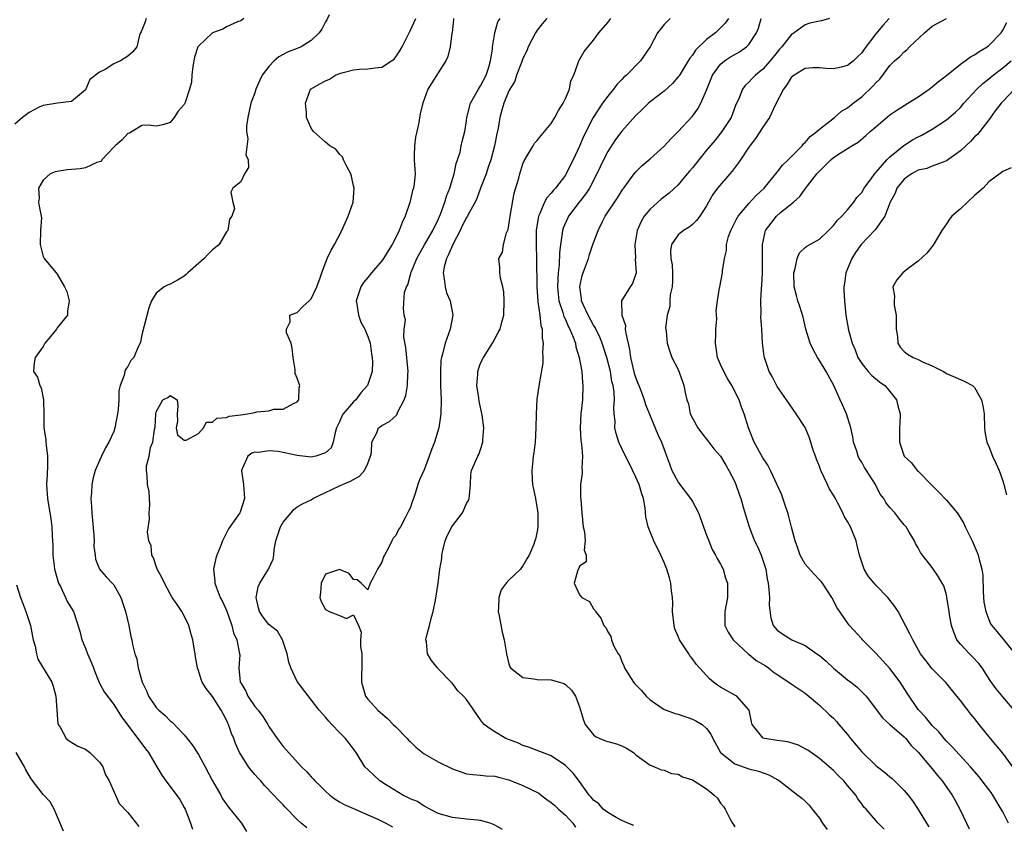
# Model space of a CAD drawing. Units: inches. Extents: x 2499000 to 2502000, y 1473000 to 1476000.
# Drawn here: x 2500420 to 2500559, y 1473417 to 1473531 of the extents above; entities that cross this region are included whole.
import ezdxf

# ---------------------------------------------------------------- set-up
doc = ezdxf.new("R2010")
doc.units = ezdxf.units.IN
doc.header["$MEASUREMENT"] = 0
doc.layers.add('LD24991473_2ft', color=179, linetype='Continuous')

msp = doc.modelspace()

# ---------------------------------------------------------------- linework, layer by layer
at = {"layer": 'LD24991473_2ft'}
for points, elevation in [([(2500437.6, 1473531), (2500437.46, 1473530.54), (2500436.87, 1473529.13), (2500436.79, 1473529), (2500436.65, 1473528.65), (2500436.27, 1473527), (2500435.69, 1473526.31), (2500435, 1473525.69), (2500433.94, 1473525), (2500433, 1473524.58), (2500431.8, 1473523.8), (2500431, 1473523.43), (2500429.64, 1473522.36), (2500429, 1473520.93), (2500427, 1473519.28), (2500425.03, 1473519.03), (2500423, 1473518.71), (2500422.44, 1473518.44), (2500421, 1473517.7), (2500420.06, 1473517), (2500419, 1473516.04)], 7978), ([(2500451.46, 1473531), (2500451, 1473530.71), (2500450.54, 1473530.54), (2500449, 1473529.82), (2500448.47, 1473529.53), (2500447, 1473528.98), (2500445, 1473527.11), (2500444.93, 1473527), (2500444.46, 1473525.54), (2500444.23, 1473524.23), (2500444.08, 1473523), (2500444.02, 1473521.98), (2500443.75, 1473521), (2500443.12, 1473519.12), (2500443.09, 1473519), (2500443, 1473518.82), (2500442.13, 1473517.87), (2500441.58, 1473517), (2500441, 1473516.27), (2500439.97, 1473515.97), (2500439, 1473515.75), (2500437.92, 1473515.92), (2500437, 1473515.86), (2500435.62, 1473515), (2500435.22, 1473514.78), (2500435, 1473514.72), (2500434.18, 1473513.82), (2500433.2, 1473513), (2500433, 1473512.8), (2500431.34, 1473511), (2500431.22, 1473510.78), (2500431, 1473510.7), (2500430.62, 1473510.62), (2500429, 1473509.88), (2500428.27, 1473509.73), (2500426.42, 1473509.58), (2500425, 1473509.36), (2500424.71, 1473509.29), (2500423.99, 1473509), (2500423, 1473508.1), (2500422.33, 1473507), (2500422.45, 1473505.55), (2500422.33, 1473505), (2500422.42, 1473504.42), (2500422.73, 1473503), (2500422.76, 1473502.76), (2500422.64, 1473501), (2500422.59, 1473499), (2500423, 1473497.3), (2500423.15, 1473497), (2500424.85, 1473495), (2500425, 1473494.8), (2500426.05, 1473493), (2500426.36, 1473492.36), (2500426.68, 1473491), (2500426.47, 1473489.53), (2500426.43, 1473489), (2500425, 1473487.18), (2500424.88, 1473487), (2500424.02, 1473485.98), (2500423.26, 1473485), (2500423, 1473484.53), (2500421.87, 1473483), (2500421.75, 1473482.25), (2500421.63, 1473481), (2500422.19, 1473480.19), (2500422.52, 1473479), (2500422.7, 1473478.7), (2500423.07, 1473477), (2500423.1, 1473474.9), (2500423.09, 1473473), (2500423.36, 1473471.36), (2500423.4, 1473471), (2500423.42, 1473470.58), (2500423.64, 1473469), (2500423.62, 1473467.62), (2500423.57, 1473466.43), (2500423.48, 1473465), (2500423.63, 1473463), (2500424.11, 1473460.11), (2500424.24, 1473459), (2500424.26, 1473457.74), (2500424.39, 1473456.39), (2500424.38, 1473455), (2500424.55, 1473453.45), (2500424.62, 1473453), (2500424.69, 1473452.69), (2500425.2, 1473451), (2500425.44, 1473450.56), (2500426.18, 1473449), (2500426.42, 1473448.42), (2500427.29, 1473447), (2500428.21, 1473444.21), (2500428.5, 1473443), (2500429, 1473441.81), (2500429.29, 1473441), (2500429.81, 1473439.81), (2500430.13, 1473439), (2500430.35, 1473438.35), (2500430.96, 1473436.96), (2500431.63, 1473435.63), (2500433, 1473433.81), (2500434.09, 1473432.09), (2500436.43, 1473429), (2500436.66, 1473428.66), (2500437, 1473428.25), (2500437.52, 1473427.52), (2500437.95, 1473427), (2500439.13, 1473425), (2500439.8, 1473423.8), (2500440.38, 1473423), (2500441, 1473422.22), (2500442.35, 1473420.35), (2500443, 1473419.24), (2500443.11, 1473419), (2500443.9, 1473417), (2500444.18, 1473416.18)], 7980), ([(2500463.55, 1473531.55), (2500463.18, 1473530.82), (2500463, 1473530.55), (2500462.48, 1473529.52), (2500462.13, 1473529), (2500461, 1473527.92), (2500459.56, 1473527), (2500459, 1473526.79), (2500457.72, 1473526.28), (2500457, 1473525.93), (2500456.4, 1473525.6), (2500455.73, 1473525), (2500455, 1473524.22), (2500454.06, 1473523), (2500453.7, 1473522.3), (2500453.14, 1473521), (2500453, 1473520.5), (2500452.44, 1473519), (2500452.03, 1473517), (2500451.83, 1473515.83), (2500451.83, 1473515), (2500452.01, 1473513.99), (2500451.72, 1473511.72), (2500452.05, 1473511), (2500452.09, 1473509.91), (2500451.53, 1473509), (2500451, 1473507.86), (2500449.88, 1473507), (2500449.61, 1473506.39), (2500449.87, 1473505), (2500450.12, 1473504.12), (2500449.74, 1473503), (2500449.4, 1473502.6), (2500449.16, 1473501), (2500449, 1473500.79), (2500447.95, 1473499), (2500447.43, 1473498.58), (2500447, 1473498.26), (2500446.37, 1473497.63), (2500445.81, 1473497), (2500443.52, 1473495), (2500443.26, 1473494.74), (2500443, 1473494.52), (2500442.05, 1473493.95), (2500441, 1473493.4), (2500440.72, 1473493.28), (2500440.17, 1473493), (2500439, 1473492.09), (2500438.35, 1473491), (2500437.96, 1473490.04), (2500437, 1473486.19), (2500436.82, 1473485.18), (2500436.74, 1473485), (2500436.48, 1473484.48), (2500435.84, 1473483), (2500435.44, 1473482.56), (2500435, 1473481.72), (2500434.69, 1473481.31), (2500434.56, 1473481), (2500434.49, 1473480.49), (2500433.91, 1473479), (2500433.73, 1473478.27), (2500433.72, 1473477), (2500433.63, 1473475.63), (2500433.55, 1473475), (2500433.17, 1473473), (2500433, 1473472.51), (2500432.3, 1473471), (2500431.82, 1473470.18), (2500431.25, 1473469), (2500431, 1473468.41), (2500430.36, 1473467), (2500430.07, 1473465.93), (2500429.89, 1473465), (2500429.84, 1473463.84), (2500429.77, 1473463), (2500429.86, 1473461.86), (2500429.88, 1473461), (2500430.19, 1473457.81), (2500430.22, 1473457), (2500430.2, 1473456.2), (2500430.37, 1473455), (2500430.43, 1473454.43), (2500430.98, 1473452.98), (2500431.93, 1473451.93), (2500432.8, 1473451), (2500433, 1473450.76), (2500434, 1473449), (2500434.26, 1473448.26), (2500434.66, 1473447), (2500435.14, 1473445), (2500435.44, 1473443.44), (2500435.56, 1473443), (2500435.68, 1473442.32), (2500436, 1473441), (2500436.28, 1473440.28), (2500436.47, 1473439), (2500437.04, 1473437), (2500437.68, 1473435.68), (2500437.94, 1473435), (2500439, 1473433.39), (2500439.39, 1473433), (2500440.27, 1473432.27), (2500441, 1473431.51), (2500441.3, 1473431.3), (2500443, 1473429.51), (2500443.39, 1473429), (2500444.11, 1473428.11), (2500445, 1473426.74), (2500445.98, 1473425), (2500447.02, 1473423.02), (2500448.16, 1473421), (2500448.44, 1473420.44), (2500449.27, 1473419.27), (2500451.09, 1473417), (2500451.81, 1473415.81)], 7982), ([(2500460.35, 1473416.35), (2500459.57, 1473417), (2500459, 1473417.55), (2500457.29, 1473419.29), (2500457, 1473419.62), (2500456.3, 1473420.3), (2500455.69, 1473421), (2500454.36, 1473422.36), (2500453.83, 1473423), (2500453.42, 1473423.42), (2500453, 1473423.92), (2500452.5, 1473424.5), (2500452.12, 1473425), (2500451, 1473426.72), (2500450.84, 1473427), (2500450.28, 1473428.28), (2500450.01, 1473429), (2500449.71, 1473429.71), (2500449.28, 1473431), (2500449.18, 1473431.18), (2500449, 1473431.59), (2500448.49, 1473432.49), (2500448.24, 1473433), (2500447, 1473434.97), (2500446.11, 1473436.11), (2500445.54, 1473437), (2500445.38, 1473437.38), (2500445, 1473438.66), (2500444.87, 1473439), (2500444.57, 1473440.57), (2500444.54, 1473441), (2500444.47, 1473441.53), (2500444.19, 1473443), (2500443.91, 1473443.91), (2500443.64, 1473445), (2500443, 1473446.4), (2500442.67, 1473447), (2500441.97, 1473447.97), (2500441.3, 1473449), (2500441, 1473449.51), (2500440.18, 1473451), (2500439.82, 1473451.82), (2500439.18, 1473453), (2500439, 1473453.44), (2500438.62, 1473454.62), (2500438.42, 1473455), (2500438.29, 1473456.29), (2500437.98, 1473457), (2500437.77, 1473458.23), (2500438.08, 1473460.08), (2500438.02, 1473461), (2500438.13, 1473462.13), (2500438.05, 1473463), (2500438.02, 1473464.02), (2500437.81, 1473465), (2500437.72, 1473466.28), (2500437.64, 1473467), (2500437.63, 1473467.63), (2500438.04, 1473469), (2500438.22, 1473470.22), (2500438.54, 1473471), (2500438.77, 1473472.77), (2500438.87, 1473473.13), (2500438.96, 1473475), (2500439, 1473475.29), (2500439.95, 1473477), (2500440.68, 1473477.32), (2500441, 1473477.58), (2500442, 1473477), (2500442.1, 1473476.1), (2500442.01, 1473475), (2500442.02, 1473473.98), (2500441.84, 1473473), (2500442.04, 1473472.04), (2500443, 1473471.26), (2500443.28, 1473471.28), (2500445, 1473472.22), (2500445.71, 1473473), (2500446.17, 1473473.83), (2500447, 1473473.84), (2500447.61, 1473474.39), (2500449, 1473474.51), (2500449.34, 1473474.66), (2500451, 1473474.87), (2500451.94, 1473475), (2500453, 1473475.19), (2500453.28, 1473475.28), (2500455, 1473475.45), (2500455.68, 1473475.68), (2500457, 1473475.65), (2500458.48, 1473476.48), (2500459, 1473476.69), (2500459.24, 1473477), (2500459.3, 1473478.7), (2500459.38, 1473479), (2500459.26, 1473479.26), (2500459, 1473480.04), (2500458.73, 1473480.73), (2500458.72, 1473481.28), (2500458.41, 1473483), (2500458.29, 1473484.29), (2500458.15, 1473485), (2500457.51, 1473486.49), (2500457.47, 1473487), (2500458.02, 1473488.02), (2500457.97, 1473489), (2500458.73, 1473489.27), (2500459, 1473489.34), (2500459.81, 1473490.19), (2500460.72, 1473491), (2500461, 1473491.31), (2500461.79, 1473493), (2500462.26, 1473494.26), (2500462.47, 1473495), (2500463.27, 1473497), (2500463.8, 1473498.2), (2500464.29, 1473499), (2500465.32, 1473501), (2500465.86, 1473502.14), (2500466.24, 1473503), (2500466.92, 1473505), (2500467.07, 1473506.93), (2500467.07, 1473507), (2500467, 1473507.31), (2500466.68, 1473508.68), (2500466.59, 1473509), (2500466.06, 1473509.94), (2500465.57, 1473511), (2500465.42, 1473511.42), (2500465, 1473511.78), (2500464.49, 1473512.49), (2500463.64, 1473513), (2500463, 1473513.52), (2500461.31, 1473515), (2500461, 1473515.47), (2500460.33, 1473517), (2500460.3, 1473517.7), (2500460.16, 1473519), (2500460.91, 1473521), (2500461, 1473521.07), (2500462.23, 1473521.77), (2500463, 1473522.18), (2500463.57, 1473522.43), (2500464.45, 1473523), (2500465, 1473523.21), (2500465.31, 1473523.31), (2500467, 1473523.75), (2500467.85, 1473523.85), (2500469, 1473523.87), (2500470.05, 1473524.05), (2500471, 1473524.1), (2500472.38, 1473525), (2500472.73, 1473525.27), (2500473, 1473525.57), (2500473.55, 1473526.45), (2500473.88, 1473527), (2500474.9, 1473529.1), (2500475, 1473529.27), (2500475.83, 1473531)], 7984), ([(2500481.17, 1473531), (2500481.17, 1473530.83), (2500480.96, 1473529.04), (2500480.93, 1473528.93), (2500480.66, 1473527), (2500480.37, 1473525.63), (2500480.05, 1473525), (2500479, 1473523.31), (2500478.09, 1473521.91), (2500477.53, 1473521), (2500476.79, 1473519), (2500476.43, 1473517.57), (2500476.26, 1473516.26), (2500475.95, 1473515), (2500475.79, 1473514.21), (2500475.62, 1473513), (2500475.6, 1473511.6), (2500475.6, 1473511), (2500475.71, 1473509), (2500475.58, 1473507.58), (2500475.48, 1473507), (2500475.35, 1473506.65), (2500474.95, 1473504.95), (2500474.29, 1473503), (2500473.87, 1473502.13), (2500473.47, 1473501), (2500473, 1473500.01), (2500472.46, 1473499), (2500471.89, 1473498.11), (2500471.22, 1473497), (2500471, 1473496.69), (2500469.54, 1473495), (2500469, 1473494.34), (2500468.38, 1473493.62), (2500468.01, 1473493), (2500467.57, 1473491.57), (2500467.37, 1473491), (2500467.46, 1473490.54), (2500467.67, 1473489), (2500468, 1473488), (2500468.57, 1473487), (2500469, 1473485.98), (2500469.33, 1473485), (2500469.53, 1473483.53), (2500469.64, 1473483), (2500469.65, 1473482.35), (2500469.62, 1473481), (2500468.97, 1473479), (2500468.04, 1473477.96), (2500467.32, 1473477), (2500467, 1473476.7), (2500465.54, 1473475), (2500465.34, 1473474.66), (2500465, 1473473.87), (2500464.71, 1473473.29), (2500464.59, 1473473), (2500464.36, 1473472.36), (2500464.09, 1473471), (2500463.8, 1473470.19), (2500463, 1473469.46), (2500461.64, 1473469), (2500461, 1473468.86), (2500459, 1473469.12), (2500456.32, 1473469.68), (2500455, 1473469.78), (2500453.55, 1473469.55), (2500453, 1473469.57), (2500452.59, 1473469.41), (2500452, 1473469), (2500451.22, 1473467.22), (2500451.09, 1473467), (2500451.09, 1473466.91), (2500451.37, 1473465), (2500451.52, 1473463), (2500450.91, 1473461.09), (2500450.86, 1473461), (2500449.29, 1473458.71), (2500448.59, 1473457.41), (2500448.42, 1473457), (2500448.1, 1473456.1), (2500447.63, 1473455), (2500447.46, 1473454.54), (2500447.16, 1473453), (2500447.32, 1473451.32), (2500447.32, 1473451), (2500447.5, 1473450.5), (2500448.11, 1473449), (2500448.41, 1473448.41), (2500449.03, 1473447.03), (2500449.72, 1473445), (2500449.99, 1473443.99), (2500450.47, 1473443), (2500450.83, 1473441), (2500450.85, 1473440.84), (2500450.71, 1473439), (2500450.94, 1473437), (2500451, 1473436.87), (2500451.72, 1473435.72), (2500452.02, 1473435), (2500453, 1473433.55), (2500453.46, 1473433), (2500454.12, 1473432.12), (2500454.83, 1473431), (2500455, 1473430.7), (2500456.16, 1473429), (2500457, 1473427.86), (2500459.63, 1473425), (2500460.34, 1473424.34), (2500461, 1473423.56), (2500461.28, 1473423.28), (2500461.51, 1473423), (2500462.28, 1473422.28), (2500463, 1473421.53), (2500463.61, 1473421), (2500464.39, 1473420.39), (2500465, 1473420.05), (2500465.66, 1473419.66), (2500467, 1473419.11), (2500469, 1473418.17), (2500470.44, 1473417.56), (2500471.58, 1473417), (2500472.49, 1473416.49)], 7986), ([(2500488.09, 1473416.09), (2500487, 1473416.75), (2500486.83, 1473416.83), (2500486.35, 1473417), (2500485, 1473417.4), (2500484.57, 1473417.43), (2500483, 1473417.6), (2500481, 1473417.8), (2500479, 1473418.4), (2500477.8, 1473419), (2500477.3, 1473419.3), (2500477, 1473419.43), (2500476.06, 1473420.06), (2500475, 1473420.47), (2500474.67, 1473420.67), (2500473.96, 1473421), (2500471.52, 1473422.48), (2500470.69, 1473423), (2500469, 1473424.6), (2500468.61, 1473425), (2500467.37, 1473427), (2500466.35, 1473428.35), (2500465.83, 1473429), (2500465, 1473429.85), (2500463.93, 1473431), (2500463.47, 1473431.47), (2500463, 1473432.05), (2500462.53, 1473432.53), (2500462.13, 1473433), (2500459, 1473437.08), (2500458.08, 1473439), (2500457.81, 1473439.81), (2500457.58, 1473441), (2500456.91, 1473443), (2500456.19, 1473444.19), (2500455, 1473445.17), (2500454.19, 1473446.19), (2500453.65, 1473447), (2500453.54, 1473447.54), (2500453.18, 1473449), (2500453.49, 1473450.51), (2500453.71, 1473451), (2500454.95, 1473453), (2500455.6, 1473454.4), (2500455.69, 1473455), (2500455.74, 1473455.74), (2500455.99, 1473457), (2500456.63, 1473459), (2500457, 1473459.68), (2500458.15, 1473461), (2500458.53, 1473461.47), (2500459, 1473461.81), (2500459.76, 1473462.24), (2500461, 1473462.84), (2500461.24, 1473463), (2500463, 1473463.84), (2500465, 1473464.82), (2500465.4, 1473465), (2500466.55, 1473465.45), (2500467, 1473465.72), (2500467.83, 1473466.17), (2500468.55, 1473467), (2500469, 1473467.98), (2500469.38, 1473469), (2500469.52, 1473469.52), (2500469.57, 1473471), (2500470.3, 1473472.3), (2500470.54, 1473473), (2500470.81, 1473473.19), (2500471, 1473473.36), (2500472.1, 1473473.9), (2500473.13, 1473474.87), (2500473.19, 1473475), (2500473.28, 1473475.28), (2500474.16, 1473477), (2500474.42, 1473477.58), (2500474.62, 1473479), (2500474.66, 1473480.66), (2500474.71, 1473481), (2500474.39, 1473484.39), (2500474.12, 1473485.88), (2500474.16, 1473487), (2500474.33, 1473488.33), (2500474.14, 1473489), (2500474.06, 1473489.94), (2500474.22, 1473492.22), (2500474.47, 1473493), (2500474.7, 1473493.3), (2500475, 1473494.54), (2500475.11, 1473494.89), (2500475.11, 1473495), (2500475.18, 1473495.18), (2500475.97, 1473497), (2500477.05, 1473498.95), (2500478.23, 1473501), (2500479, 1473502.56), (2500479.3, 1473503.3), (2500479.92, 1473505), (2500480.16, 1473505.84), (2500480.63, 1473507), (2500481, 1473508.24), (2500481.24, 1473509), (2500481.51, 1473510.49), (2500481.74, 1473511), (2500482.09, 1473512.09), (2500482.26, 1473513), (2500482.4, 1473513.6), (2500482.76, 1473515), (2500483, 1473516.54), (2500483.05, 1473517), (2500483.54, 1473519), (2500484.68, 1473521), (2500485, 1473521.49), (2500485.76, 1473523), (2500486.14, 1473524.14), (2500486.38, 1473525), (2500486.67, 1473526.67), (2500486.68, 1473527), (2500486.99, 1473529.01), (2500487.45, 1473530.55), (2500487.75, 1473531)], 7988), ([(2500494.36, 1473531), (2500493.74, 1473530.26), (2500493, 1473529.36), (2500492.85, 1473529.15), (2500492.76, 1473529), (2500491.75, 1473527), (2500491.55, 1473526.45), (2500491, 1473525.34), (2500490.77, 1473524.77), (2500490.1, 1473523), (2500489.84, 1473522.16), (2500489.13, 1473521), (2500489, 1473520.76), (2500488.28, 1473519), (2500487.99, 1473518.01), (2500487.73, 1473517), (2500487.49, 1473515.49), (2500487.3, 1473514.7), (2500486.96, 1473513), (2500486.42, 1473511), (2500486.1, 1473510.1), (2500485.76, 1473509), (2500485, 1473507), (2500484.48, 1473505.52), (2500484.22, 1473505), (2500483.25, 1473503.25), (2500483.13, 1473503), (2500483, 1473502.83), (2500482.38, 1473501.62), (2500482.09, 1473501), (2500481.05, 1473499), (2500480.43, 1473497.57), (2500480.16, 1473497), (2500479.84, 1473495.84), (2500479.68, 1473495), (2500479.85, 1473494.15), (2500479.95, 1473493), (2500480.17, 1473492.17), (2500480.68, 1473491), (2500481.05, 1473489), (2500480.69, 1473487), (2500479.96, 1473485), (2500479.66, 1473483.66), (2500479.45, 1473483), (2500479.38, 1473482.62), (2500479.3, 1473481), (2500479.32, 1473479), (2500479.39, 1473477), (2500479.38, 1473475), (2500479.07, 1473473), (2500478.44, 1473471), (2500478.06, 1473470.06), (2500477, 1473467.05), (2500476.33, 1473465.67), (2500476.1, 1473465), (2500475.73, 1473463.73), (2500475.47, 1473463), (2500475.32, 1473462.68), (2500475, 1473461.65), (2500474.77, 1473461.23), (2500474.37, 1473460.37), (2500473.62, 1473459), (2500473.38, 1473458.62), (2500473, 1473457.77), (2500472.6, 1473457.4), (2500472.43, 1473457), (2500471.91, 1473455.91), (2500471.37, 1473455), (2500471.24, 1473454.76), (2500471, 1473453.98), (2500470.38, 1473453), (2500469.77, 1473451.77), (2500469.36, 1473451), (2500469, 1473450.05), (2500468.05, 1473451), (2500467.48, 1473451.48), (2500467, 1473451.55), (2500466.37, 1473452.37), (2500465, 1473452.96), (2500463, 1473452.28), (2500462.39, 1473451), (2500462.3, 1473449.7), (2500462.23, 1473449), (2500462.41, 1473448.41), (2500463, 1473447.27), (2500463.19, 1473447.19), (2500463.52, 1473447), (2500465, 1473446.44), (2500466, 1473446), (2500467, 1473446.52), (2500467.69, 1473445), (2500468.08, 1473444.08), (2500467.98, 1473443), (2500467.98, 1473442.02), (2500468.14, 1473441), (2500468.17, 1473440.17), (2500468.1, 1473437), (2500468.66, 1473435), (2500469, 1473434.58), (2500470.42, 1473433), (2500471.82, 1473431.82), (2500472.62, 1473431), (2500473, 1473430.64), (2500474.6, 1473429), (2500474.77, 1473428.77), (2500475, 1473428.58), (2500475.8, 1473427.8), (2500477, 1473426.84), (2500479, 1473425.69), (2500481, 1473424.73), (2500483, 1473424.01), (2500483.89, 1473423.89), (2500485, 1473423.82), (2500485.73, 1473423.73), (2500487, 1473423.69), (2500487.51, 1473423.51), (2500489, 1473423.17), (2500491, 1473422.33), (2500493.24, 1473421.24), (2500493.59, 1473421), (2500494.38, 1473420.38), (2500495, 1473419.96), (2500495.49, 1473419.49), (2500496.05, 1473419), (2500497, 1473418.13), (2500498.08, 1473417), (2500498.44, 1473416.44)], 7990), ([(2500506.7, 1473416.7), (2500505.87, 1473417), (2500505, 1473417.37), (2500504.19, 1473417.81), (2500503, 1473418.51), (2500502.36, 1473419), (2500501.73, 1473419.73), (2500501, 1473420.29), (2500500.68, 1473420.68), (2500500.38, 1473421), (2500499, 1473422.9), (2500498.1, 1473424.1), (2500497, 1473425.2), (2500495, 1473426.56), (2500493.78, 1473427), (2500493, 1473427.31), (2500491.77, 1473427.77), (2500491, 1473428.03), (2500490.36, 1473428.36), (2500488.55, 1473429), (2500487, 1473429.93), (2500486.36, 1473430.36), (2500485.51, 1473431), (2500485.26, 1473431.26), (2500485, 1473431.63), (2500483, 1473434.55), (2500482.58, 1473435), (2500481.76, 1473435.76), (2500481, 1473436.81), (2500480.88, 1473436.88), (2500480.8, 1473437), (2500478.93, 1473438.93), (2500478.89, 1473439), (2500478.03, 1473440.04), (2500477.48, 1473441), (2500477.32, 1473442.68), (2500477.23, 1473443), (2500477.27, 1473443.27), (2500477.76, 1473445), (2500478, 1473446), (2500478.29, 1473447), (2500478.61, 1473448.61), (2500478.99, 1473451), (2500479.23, 1473453), (2500479.49, 1473454.51), (2500479.49, 1473455), (2500479.63, 1473455.63), (2500479.99, 1473457), (2500480.27, 1473457.73), (2500480.91, 1473459), (2500481, 1473459.15), (2500482.42, 1473461), (2500482.61, 1473461.39), (2500483, 1473462.28), (2500483.26, 1473462.74), (2500483.39, 1473463), (2500483.44, 1473463.44), (2500483.55, 1473465), (2500483.61, 1473466.39), (2500483.7, 1473467), (2500484.6, 1473469), (2500484.76, 1473469.24), (2500485, 1473469.93), (2500485.32, 1473471), (2500485.31, 1473471.31), (2500485.43, 1473473), (2500485.2, 1473474.8), (2500484.79, 1473476.79), (2500484.74, 1473477.26), (2500484.48, 1473479), (2500484.58, 1473480.58), (2500484.59, 1473481), (2500484.68, 1473481.32), (2500485, 1473482.19), (2500485.4, 1473483), (2500486.67, 1473485), (2500487, 1473485.63), (2500487.49, 1473486.51), (2500487.75, 1473487), (2500487.99, 1473487.99), (2500488.27, 1473489), (2500488.32, 1473491), (2500488.28, 1473492.28), (2500488.13, 1473493), (2500487.79, 1473494.21), (2500487.73, 1473495), (2500487.72, 1473495.72), (2500487.59, 1473497), (2500488.09, 1473497.91), (2500488.22, 1473499), (2500488.65, 1473500.65), (2500488.88, 1473501.12), (2500489, 1473501.75), (2500489.17, 1473503), (2500489.74, 1473506.26), (2500490.39, 1473508.39), (2500490.54, 1473509), (2500491, 1473510.45), (2500491.15, 1473510.85), (2500491.65, 1473511.65), (2500492.43, 1473513), (2500492.65, 1473513.35), (2500493, 1473513.73), (2500493.56, 1473514.44), (2500495, 1473516.13), (2500495.53, 1473517), (2500496.01, 1473517.99), (2500496.69, 1473519), (2500497, 1473519.67), (2500497.59, 1473521), (2500497.8, 1473522.2), (2500498.19, 1473523), (2500498.87, 1473524.87), (2500498.9, 1473525), (2500499.65, 1473526.35), (2500501, 1473527.97), (2500501.74, 1473529), (2500503, 1473530.43), (2500503.45, 1473531)], 7992), ([(2500511.87, 1473531), (2500511.41, 1473530.59), (2500511, 1473530.16), (2500510.04, 1473529), (2500509.02, 1473527), (2500507.64, 1473525), (2500505.65, 1473523), (2500505.3, 1473522.7), (2500505, 1473522.37), (2500504.31, 1473521.69), (2500503.81, 1473521), (2500503, 1473520.02), (2500502.28, 1473519), (2500500.94, 1473517), (2500499.6, 1473514.4), (2500499, 1473512.92), (2500498.1, 1473511), (2500497.72, 1473510.28), (2500497.13, 1473509), (2500497, 1473508.81), (2500495.6, 1473507), (2500495.31, 1473506.69), (2500495, 1473506.29), (2500494.38, 1473505.62), (2500494.05, 1473505), (2500493.37, 1473503.37), (2500493.18, 1473503), (2500492.88, 1473501), (2500492.86, 1473499), (2500492.93, 1473496.93), (2500492.97, 1473492.96), (2500493.09, 1473491), (2500493.12, 1473490.88), (2500493.38, 1473489), (2500493.54, 1473487.54), (2500493.73, 1473487), (2500493.72, 1473485.72), (2500493.88, 1473485), (2500493.75, 1473483.75), (2500493.81, 1473483), (2500493.8, 1473482.2), (2500493.28, 1473479.28), (2500492.98, 1473477.02), (2500492.85, 1473475), (2500492.82, 1473473), (2500492.72, 1473471), (2500492.52, 1473469.48), (2500492.44, 1473469), (2500492.38, 1473468.38), (2500492.23, 1473467), (2500492.29, 1473465.71), (2500492.36, 1473465), (2500492.76, 1473463), (2500493.09, 1473461), (2500493.11, 1473459), (2500493, 1473458.33), (2500492.77, 1473457.23), (2500492.7, 1473457), (2500492.52, 1473456.52), (2500491.86, 1473455), (2500491.54, 1473454.46), (2500491, 1473453.45), (2500490.78, 1473453.22), (2500490.63, 1473453), (2500489, 1473451.44), (2500488.63, 1473451), (2500487.93, 1473450.07), (2500487.57, 1473449), (2500487.52, 1473447.52), (2500487.47, 1473447), (2500487.62, 1473446.38), (2500488.07, 1473444.07), (2500488.34, 1473443), (2500488.65, 1473441), (2500489, 1473439.59), (2500489.15, 1473439.15), (2500489.24, 1473439), (2500491, 1473437.66), (2500492.55, 1473437.45), (2500493, 1473437.35), (2500495, 1473437.31), (2500496.15, 1473437), (2500496.8, 1473436.8), (2500497, 1473436.65), (2500497.85, 1473435.85), (2500498.44, 1473435), (2500499, 1473433.49), (2500499.14, 1473433), (2500499.59, 1473431.59), (2500499.81, 1473431), (2500501, 1473429.53), (2500501.29, 1473429.29), (2500501.91, 1473429), (2500502.69, 1473428.69), (2500503, 1473428.59), (2500504.25, 1473428.25), (2500505, 1473427.97), (2500505.66, 1473427.66), (2500506.64, 1473427), (2500507, 1473426.68), (2500509, 1473425.22), (2500509.63, 1473425), (2500510.58, 1473424.58), (2500511, 1473424.51), (2500512.03, 1473424.03), (2500513, 1473423.97), (2500513.58, 1473423.58), (2500515, 1473423.13), (2500517, 1473421.86), (2500517.49, 1473421.49), (2500518.09, 1473421), (2500518.54, 1473420.54), (2500519, 1473419.83), (2500519.39, 1473419.39), (2500519.63, 1473419), (2500520.31, 1473417.69), (2500520.69, 1473417), (2500521, 1473416.5)], 7994), ([(2500520.12, 1473531), (2500519.66, 1473530.34), (2500518.65, 1473529.35), (2500518.27, 1473529), (2500517, 1473528.03), (2500515.45, 1473526.55), (2500515, 1473525.82), (2500514.62, 1473525.38), (2500514.42, 1473525), (2500513.11, 1473522.89), (2500513, 1473522.73), (2500512.19, 1473521.81), (2500511, 1473520.74), (2500509, 1473519.19), (2500508.78, 1473519), (2500507.89, 1473518.11), (2500507, 1473517.26), (2500505, 1473515.05), (2500504.12, 1473513.88), (2500503, 1473512.18), (2500502.4, 1473511), (2500501.48, 1473509), (2500500.43, 1473507), (2500499.88, 1473506.12), (2500498.98, 1473505), (2500497.46, 1473503), (2500497.31, 1473502.69), (2500496.69, 1473501.31), (2500496.6, 1473501), (2500496.57, 1473500.57), (2500496.31, 1473499), (2500496.17, 1473497.83), (2500496.13, 1473496.13), (2500496, 1473495), (2500495.93, 1473494.07), (2500495.9, 1473493), (2500495.98, 1473491.98), (2500496.08, 1473491), (2500496.63, 1473489.37), (2500496.79, 1473488.79), (2500497, 1473488.36), (2500497.42, 1473487.42), (2500497.66, 1473487), (2500498.12, 1473485.88), (2500498.43, 1473485), (2500498.51, 1473484.51), (2500498.98, 1473483), (2500499.35, 1473481), (2500499.45, 1473479.45), (2500499.5, 1473479), (2500499.41, 1473477), (2500499.21, 1473475), (2500499.1, 1473473), (2500499.2, 1473471.2), (2500499.22, 1473471), (2500499.28, 1473470.72), (2500499.42, 1473469), (2500499.32, 1473467.32), (2500499.37, 1473467), (2500499.39, 1473466.61), (2500499.16, 1473465), (2500499.17, 1473463.17), (2500499.18, 1473462.82), (2500499.33, 1473461), (2500499.52, 1473459), (2500499.7, 1473458.3), (2500499.83, 1473457), (2500499.67, 1473455.67), (2500499.96, 1473455), (2500499.96, 1473454.04), (2500499, 1473453.4), (2500498.9, 1473453.1), (2500498.82, 1473453), (2500498.7, 1473452.7), (2500498.26, 1473451), (2500499, 1473449.34), (2500499.36, 1473449), (2500500.42, 1473448.42), (2500501, 1473447.36), (2500501.2, 1473447.2), (2500501.29, 1473447), (2500502.05, 1473446.05), (2500502.45, 1473445), (2500502.72, 1473444.72), (2500503, 1473444.1), (2500503.46, 1473443.46), (2500503.55, 1473443), (2500503.82, 1473442.18), (2500504.48, 1473441), (2500504.71, 1473440.71), (2500505, 1473439.9), (2500505.29, 1473439.29), (2500505.38, 1473439), (2500505.99, 1473438.01), (2500506.65, 1473437), (2500506.8, 1473436.8), (2500507, 1473436.59), (2500507.8, 1473435.8), (2500508.44, 1473435), (2500509, 1473434.48), (2500511, 1473433.12), (2500511.29, 1473433), (2500512.57, 1473432.57), (2500513, 1473432.45), (2500515, 1473431.76), (2500515.51, 1473431.51), (2500516.39, 1473431), (2500517, 1473430.44), (2500517.61, 1473429.61), (2500517.89, 1473429), (2500518.97, 1473427), (2500521, 1473425.41), (2500523, 1473424.73), (2500524.38, 1473424.38), (2500525.85, 1473423.85), (2500527.13, 1473423.13), (2500527.33, 1473423), (2500529.95, 1473421), (2500530.53, 1473420.53), (2500531, 1473420.15), (2500531.57, 1473419.57), (2500531.98, 1473419), (2500533, 1473417.72), (2500533.46, 1473417), (2500534.11, 1473416.11)], 7996), ([(2500542.17, 1473416.17), (2500541.32, 1473417), (2500541, 1473417.39), (2500539.61, 1473419), (2500539.3, 1473419.3), (2500539, 1473419.74), (2500538.45, 1473420.45), (2500538.15, 1473421), (2500537, 1473422.34), (2500536.46, 1473423), (2500535.71, 1473423.71), (2500535, 1473424.48), (2500533, 1473426.18), (2500531.35, 1473427.35), (2500531, 1473427.56), (2500530.05, 1473428.05), (2500528.52, 1473428.52), (2500527, 1473428.72), (2500525.26, 1473429), (2500525.05, 1473429.05), (2500525, 1473429.08), (2500523.47, 1473431), (2500523.38, 1473431.38), (2500523.05, 1473433), (2500523, 1473433.08), (2500521.29, 1473435), (2500521.12, 1473435.12), (2500521, 1473435.16), (2500519.83, 1473435.83), (2500519, 1473436.27), (2500518.55, 1473436.55), (2500517.98, 1473437), (2500517.45, 1473437.45), (2500517, 1473437.91), (2500515.55, 1473439.55), (2500515, 1473440.3), (2500514.67, 1473440.67), (2500514.48, 1473441), (2500513.57, 1473442.43), (2500513.19, 1473443), (2500513, 1473443.48), (2500512.54, 1473444.54), (2500512.4, 1473445), (2500512.19, 1473447), (2500512.22, 1473448.22), (2500512.18, 1473449), (2500512.05, 1473449.95), (2500511.94, 1473451), (2500511.75, 1473451.75), (2500511.38, 1473453), (2500511, 1473453.92), (2500510.51, 1473455), (2500509.53, 1473457), (2500509, 1473458.29), (2500508.75, 1473459), (2500508.43, 1473460.43), (2500508.32, 1473461.68), (2500508.08, 1473463), (2500507.79, 1473463.79), (2500507.45, 1473465), (2500507, 1473466.01), (2500506.03, 1473468.03), (2500505.53, 1473469), (2500505, 1473470.1), (2500504.59, 1473471), (2500504.2, 1473472.2), (2500504.03, 1473473), (2500504.04, 1473473.96), (2500503.94, 1473475), (2500503.88, 1473475.88), (2500503.95, 1473477), (2500503.92, 1473478.08), (2500503.77, 1473479), (2500503.61, 1473479.61), (2500503.4, 1473481), (2500502.89, 1473483), (2500502.23, 1473485), (2500501.88, 1473485.88), (2500501.24, 1473487.24), (2500501, 1473487.59), (2500500.22, 1473489), (2500499.51, 1473490.49), (2500499.29, 1473491), (2500499.29, 1473491.29), (2500499.04, 1473493), (2500499.39, 1473494.61), (2500499.88, 1473495.88), (2500500.26, 1473497), (2500500.43, 1473497.57), (2500500.91, 1473499), (2500501.63, 1473501), (2500502.26, 1473502.26), (2500502.66, 1473503), (2500504.39, 1473505.61), (2500505.15, 1473506.85), (2500505.28, 1473507), (2500506.09, 1473508.09), (2500506.74, 1473509), (2500507, 1473509.31), (2500507.85, 1473510.15), (2500509, 1473511.14), (2500511, 1473512.91), (2500512, 1473514), (2500513, 1473515.03), (2500515, 1473517.2), (2500515.77, 1473518.23), (2500516.21, 1473519), (2500517, 1473520.87), (2500517.85, 1473523), (2500519, 1473524.53), (2500519.55, 1473525), (2500520.41, 1473525.59), (2500521, 1473525.94), (2500521.69, 1473526.31), (2500522.67, 1473527), (2500523, 1473527.33), (2500524.11, 1473529), (2500524.36, 1473529.64), (2500524.73, 1473531)], 7998), ([(2500534.44, 1473531), (2500533.31, 1473530.69), (2500533, 1473530.63), (2500531.65, 1473530.35), (2500531, 1473530.14), (2500529.41, 1473529), (2500529, 1473528.72), (2500527.66, 1473527), (2500527.35, 1473526.65), (2500527, 1473526.25), (2500526.01, 1473525), (2500525, 1473523.82), (2500523.95, 1473523), (2500523.48, 1473522.52), (2500523, 1473521.98), (2500522.49, 1473521.51), (2500522.09, 1473521), (2500521.53, 1473519.53), (2500521.18, 1473518.82), (2500520.64, 1473517.36), (2500520.48, 1473517), (2500519.19, 1473515), (2500519, 1473514.75), (2500518.21, 1473513.79), (2500517, 1473512.38), (2500515, 1473509.88), (2500514.59, 1473509.41), (2500514.28, 1473509), (2500513, 1473507.46), (2500511.73, 1473506.27), (2500510.58, 1473505.42), (2500509, 1473504), (2500508.18, 1473503), (2500507.73, 1473502.27), (2500507.19, 1473501), (2500506.85, 1473499), (2500506.94, 1473497.06), (2500506.91, 1473496.91), (2500507.02, 1473494.98), (2500506.52, 1473493.48), (2500506.2, 1473493), (2500504.98, 1473491), (2500505.02, 1473489), (2500505.51, 1473487.51), (2500505.5, 1473487), (2500505.55, 1473486.45), (2500506.1, 1473484.1), (2500506.24, 1473483), (2500506.77, 1473480.77), (2500507, 1473480.08), (2500507.71, 1473478.29), (2500508.18, 1473477), (2500508.34, 1473476.34), (2500510.1, 1473472.1), (2500510.61, 1473471), (2500511.79, 1473467.79), (2500512.11, 1473467), (2500513, 1473465.31), (2500513.21, 1473465), (2500513.98, 1473463.98), (2500514.74, 1473463), (2500515, 1473462.57), (2500515.86, 1473461), (2500517, 1473457.83), (2500517.32, 1473457), (2500517.8, 1473455.8), (2500518.3, 1473455), (2500518.5, 1473454.5), (2500519, 1473453.71), (2500519.36, 1473453), (2500519.71, 1473451.71), (2500519.96, 1473451), (2500519.97, 1473449), (2500519.59, 1473447), (2500519.6, 1473445), (2500520.07, 1473444.07), (2500520.76, 1473443), (2500522.96, 1473440.96), (2500523, 1473440.95), (2500524.06, 1473440.06), (2500525, 1473439.54), (2500525.33, 1473439.33), (2500525.81, 1473439), (2500526.47, 1473438.47), (2500527, 1473438.06), (2500528.68, 1473437), (2500529, 1473436.75), (2500531, 1473435.42), (2500533, 1473433.71), (2500534.4, 1473432.4), (2500535, 1473431.87), (2500535.42, 1473431.42), (2500535.77, 1473431), (2500537, 1473429.55), (2500537.43, 1473429), (2500539, 1473427.1), (2500541, 1473425.19), (2500541.24, 1473425), (2500542.25, 1473424.25), (2500543, 1473423.58), (2500543.32, 1473423.32), (2500545, 1473421.66), (2500545.58, 1473421), (2500546.19, 1473420.19), (2500547, 1473418.95), (2500548.16, 1473417), (2500548.51, 1473416.51)], 8000), ([(2500542.91, 1473531), (2500541.98, 1473530.02), (2500541, 1473528.83), (2500539.33, 1473526.67), (2500539, 1473526.14), (2500538.41, 1473525.59), (2500537.83, 1473525), (2500537, 1473524.34), (2500536.11, 1473524.11), (2500535, 1473523.88), (2500533.95, 1473523.95), (2500533, 1473524.05), (2500532.04, 1473524.04), (2500531, 1473523.95), (2500529.43, 1473523), (2500529, 1473522.67), (2500528.38, 1473521.62), (2500527.92, 1473521), (2500526.75, 1473518.75), (2500525.93, 1473517), (2500525, 1473515.64), (2500523.97, 1473514.03), (2500523.15, 1473513), (2500523, 1473512.79), (2500521.8, 1473511), (2500521.5, 1473510.5), (2500520.63, 1473509.37), (2500520.29, 1473509), (2500518.58, 1473507), (2500517.92, 1473506.08), (2500517.29, 1473505), (2500517, 1473504.46), (2500516.07, 1473503), (2500515.59, 1473502.41), (2500515, 1473501.82), (2500514.54, 1473501.46), (2500513.74, 1473501), (2500513, 1473500.36), (2500512.06, 1473499), (2500511.89, 1473498.11), (2500511.97, 1473497), (2500512.14, 1473496.14), (2500512.19, 1473495), (2500512.17, 1473493.83), (2500512.13, 1473493), (2500511.86, 1473491.86), (2500511.79, 1473491), (2500511.8, 1473490.2), (2500511.41, 1473489), (2500511.21, 1473487.21), (2500511.3, 1473486.7), (2500511.45, 1473485), (2500511.82, 1473483.82), (2500512.11, 1473483), (2500513, 1473481.31), (2500513.59, 1473479.58), (2500513.81, 1473479), (2500513.97, 1473478.03), (2500514.22, 1473477), (2500514.43, 1473476.43), (2500514.71, 1473475), (2500515, 1473474.38), (2500515.77, 1473473), (2500516.3, 1473472.3), (2500517.19, 1473471.19), (2500518.06, 1473470.06), (2500519, 1473469), (2500519.73, 1473467.73), (2500520.19, 1473467), (2500521, 1473465.39), (2500521.17, 1473465), (2500521.62, 1473463.62), (2500521.85, 1473463), (2500522.22, 1473461.78), (2500523.03, 1473459), (2500523.81, 1473457), (2500524.21, 1473456.21), (2500524.73, 1473455), (2500525.4, 1473453), (2500525.62, 1473451.62), (2500525.75, 1473451), (2500525.86, 1473450.14), (2500525.92, 1473449), (2500525.9, 1473447.9), (2500526.12, 1473446.12), (2500526.46, 1473445), (2500527, 1473444.37), (2500527.81, 1473443.81), (2500529.11, 1473443), (2500531, 1473442.2), (2500532.65, 1473441), (2500533, 1473440.77), (2500533.95, 1473439.95), (2500535, 1473438.99), (2500537, 1473437.34), (2500537.46, 1473437), (2500538.32, 1473436.32), (2500539.32, 1473435.32), (2500539.61, 1473435), (2500541.93, 1473431.93), (2500542.98, 1473430.98), (2500545, 1473429.24), (2500545.23, 1473429), (2500546.02, 1473428.02), (2500547, 1473427.05), (2500549, 1473424.7), (2500549.75, 1473423.75), (2500550.4, 1473423), (2500551.8, 1473421), (2500552.22, 1473420.22), (2500552.91, 1473419), (2500553.85, 1473417), (2500554.23, 1473416.23)], 8002), ([(2500559.82, 1473417), (2500559, 1473418.6), (2500558.78, 1473419), (2500557.56, 1473421), (2500557.34, 1473421.34), (2500557, 1473421.8), (2500555.6, 1473423.6), (2500554.43, 1473425), (2500551.84, 1473427.84), (2500551, 1473428.63), (2500550.67, 1473429), (2500549.94, 1473429.94), (2500549, 1473430.86), (2500548.05, 1473432.05), (2500547.09, 1473433), (2500547, 1473433.12), (2500545.72, 1473435), (2500545.45, 1473435.45), (2500544.44, 1473437), (2500543, 1473438.91), (2500542.01, 1473440.01), (2500541, 1473441.08), (2500539.09, 1473443), (2500539, 1473443.12), (2500537.28, 1473445), (2500537, 1473445.38), (2500535.53, 1473447.53), (2500534.76, 1473449), (2500533.45, 1473451), (2500533.26, 1473451.26), (2500533, 1473451.51), (2500532.27, 1473452.27), (2500531, 1473453.7), (2500530.27, 1473455), (2500529.95, 1473455.95), (2500529.56, 1473457), (2500529.06, 1473458.94), (2500528.64, 1473460.64), (2500528.53, 1473461), (2500528.24, 1473461.76), (2500527.62, 1473463.62), (2500527, 1473464.96), (2500526.08, 1473467), (2500525.71, 1473467.71), (2500525, 1473468.75), (2500523.78, 1473471), (2500522.97, 1473473), (2500522.33, 1473475), (2500521.95, 1473475.95), (2500521.61, 1473477), (2500520.61, 1473479), (2500520, 1473480), (2500519.45, 1473481), (2500519, 1473481.98), (2500518.57, 1473483), (2500518.38, 1473484.38), (2500518.28, 1473485), (2500518.35, 1473486.35), (2500518.33, 1473487), (2500518.45, 1473488.45), (2500518.39, 1473489.61), (2500518.56, 1473491), (2500518.86, 1473492.86), (2500518.87, 1473493), (2500519.26, 1473495), (2500519.28, 1473495.28), (2500519.54, 1473497), (2500519.84, 1473498.16), (2500519.86, 1473499), (2500520.13, 1473500.13), (2500520.45, 1473501), (2500521.31, 1473502.69), (2500521.48, 1473503), (2500523, 1473504.83), (2500524.06, 1473505.94), (2500525.16, 1473507), (2500527, 1473509.23), (2500527.76, 1473510.24), (2500528.56, 1473511), (2500530.55, 1473513), (2500530.74, 1473513.26), (2500531, 1473513.47), (2500531.7, 1473514.3), (2500532.66, 1473515), (2500533, 1473515.32), (2500534.46, 1473516.46), (2500535.13, 1473517), (2500536.13, 1473517.87), (2500537, 1473518.38), (2500537.79, 1473519), (2500539, 1473519.9), (2500540.59, 1473521.41), (2500541, 1473521.9), (2500541.56, 1473522.44), (2500543, 1473524.35), (2500543.66, 1473525), (2500544.38, 1473525.62), (2500545, 1473526.31), (2500545.41, 1473526.59), (2500545.78, 1473527), (2500547.88, 1473529), (2500549, 1473529.92), (2500551, 1473531)], 8004), ([(2500560.65, 1473424.65), (2500559, 1473426.92), (2500557.26, 1473429), (2500555.64, 1473431), (2500555, 1473431.83), (2500554.47, 1473432.47), (2500554.04, 1473433), (2500553, 1473434.37), (2500552.46, 1473435), (2500550.92, 1473436.92), (2500549, 1473438.9), (2500548.07, 1473440.07), (2500547.35, 1473441), (2500546.22, 1473443), (2500545.83, 1473443.83), (2500544.17, 1473447), (2500543.69, 1473447.69), (2500542.69, 1473449), (2500541, 1473450.73), (2500540.76, 1473451), (2500539.98, 1473451.98), (2500539.35, 1473453), (2500538.67, 1473455), (2500538.37, 1473456.37), (2500538.2, 1473457), (2500537.41, 1473459), (2500537, 1473459.77), (2500536.51, 1473460.51), (2500536.32, 1473461), (2500535.63, 1473462.37), (2500535.28, 1473463), (2500535, 1473463.5), (2500534.41, 1473464.41), (2500534.16, 1473465), (2500533.19, 1473467), (2500533, 1473467.53), (2500532.58, 1473468.58), (2500532.43, 1473469), (2500532.14, 1473469.86), (2500531.6, 1473471.6), (2500531, 1473473.05), (2500529.71, 1473475), (2500528.36, 1473477), (2500527, 1473478.86), (2500526.3, 1473480.3), (2500525.89, 1473481), (2500525.2, 1473483), (2500525.16, 1473483.16), (2500524.96, 1473485), (2500524.85, 1473487), (2500524.7, 1473488.7), (2500524.75, 1473489.25), (2500524.7, 1473491), (2500524.78, 1473492.78), (2500524.83, 1473493.17), (2500524.94, 1473495), (2500524.96, 1473497), (2500524.92, 1473499), (2500525.36, 1473501), (2500526.91, 1473503), (2500527.51, 1473503.51), (2500529.32, 1473505), (2500530.21, 1473505.79), (2500531, 1473506.9), (2500531.05, 1473506.95), (2500531.33, 1473507.33), (2500532.64, 1473509), (2500533, 1473509.41), (2500534.62, 1473511), (2500535, 1473511.32), (2500535.95, 1473511.95), (2500537, 1473512.6), (2500537.61, 1473513), (2500538.49, 1473513.51), (2500539.58, 1473514.42), (2500540.21, 1473515), (2500541, 1473515.69), (2500543, 1473517.38), (2500543.97, 1473518.03), (2500545, 1473518.69), (2500545.53, 1473519), (2500547, 1473519.93), (2500548.57, 1473521), (2500548.81, 1473521.19), (2500549, 1473521.32), (2500549.89, 1473522.11), (2500551, 1473522.93), (2500553, 1473524.54), (2500553.64, 1473525), (2500554.4, 1473525.6), (2500555, 1473525.88), (2500555.64, 1473526.36), (2500556.77, 1473527), (2500557, 1473527.18), (2500558.77, 1473529), (2500559, 1473529.35), (2500559.58, 1473530.43)], 8006), ([(2500560.61, 1473433), (2500559, 1473434.9), (2500558.06, 1473436.06), (2500557.21, 1473437.21), (2500556.07, 1473439), (2500555.61, 1473439.61), (2500554.63, 1473440.63), (2500554.25, 1473441), (2500553, 1473442.35), (2500552.48, 1473443), (2500552.05, 1473444.05), (2500551.71, 1473445), (2500551.42, 1473446.58), (2500551.37, 1473447), (2500551.35, 1473447.35), (2500551.08, 1473449), (2500551, 1473449.35), (2500550.62, 1473450.62), (2500550.39, 1473451), (2500549.9, 1473451.9), (2500549, 1473453.23), (2500547.61, 1473455), (2500547.35, 1473455.35), (2500547, 1473456.04), (2500546.63, 1473456.63), (2500546.48, 1473457), (2500545.74, 1473458.26), (2500545.28, 1473459), (2500545, 1473459.3), (2500544.24, 1473460.24), (2500543.71, 1473461), (2500543, 1473461.74), (2500542.43, 1473462.43), (2500542.11, 1473463), (2500541.63, 1473463.63), (2500540.94, 1473465), (2500539.69, 1473467), (2500539.41, 1473467.41), (2500539, 1473468.17), (2500538.66, 1473468.66), (2500538.51, 1473469), (2500538.29, 1473469.71), (2500537.82, 1473471), (2500537.73, 1473471.73), (2500537.44, 1473473), (2500536.84, 1473475), (2500536.27, 1473476.27), (2500535.96, 1473477), (2500535.05, 1473479), (2500533.96, 1473481), (2500533, 1473482.58), (2500532.72, 1473483), (2500532.11, 1473484.11), (2500531.71, 1473485), (2500531.09, 1473487), (2500530.68, 1473488.68), (2500530.22, 1473490.22), (2500529.96, 1473491), (2500529.75, 1473491.75), (2500529.45, 1473493), (2500529.38, 1473495), (2500529.58, 1473495.58), (2500529.86, 1473497), (2500530.2, 1473497.8), (2500531, 1473498.59), (2500531.22, 1473498.78), (2500533, 1473499.74), (2500534.28, 1473501), (2500535, 1473501.67), (2500535.56, 1473502.44), (2500536.18, 1473503), (2500537, 1473503.89), (2500537.9, 1473505), (2500538.33, 1473505.67), (2500539, 1473506.38), (2500539.36, 1473507), (2500540.42, 1473508.42), (2500540.9, 1473509.1), (2500541, 1473509.18), (2500542.57, 1473511), (2500543, 1473511.42), (2500544.99, 1473513.01), (2500546.19, 1473513.81), (2500547, 1473514.25), (2500547.51, 1473514.49), (2500548.42, 1473515), (2500549, 1473515.35), (2500551, 1473516.65), (2500552.27, 1473517.73), (2500553, 1473518.42), (2500553.49, 1473519), (2500555.33, 1473521), (2500556.17, 1473521.83), (2500557, 1473522.45), (2500557.65, 1473523), (2500559, 1473524.03), (2500560.19, 1473525)], 8008), ([(2500560.66, 1473521), (2500559, 1473519.27), (2500558.74, 1473519), (2500557.92, 1473517.92), (2500557.26, 1473517), (2500557, 1473516.68), (2500555.72, 1473515), (2500555.4, 1473514.6), (2500555, 1473514.24), (2500554.4, 1473513.6), (2500553.74, 1473513), (2500553, 1473512.25), (2500551, 1473510.84), (2500550.78, 1473510.78), (2500549, 1473510.09), (2500548.23, 1473509.77), (2500547, 1473509.52), (2500546.68, 1473509.32), (2500546.05, 1473509), (2500545, 1473508.26), (2500543.98, 1473507), (2500543.72, 1473506.28), (2500543.02, 1473505), (2500542.29, 1473503), (2500540.91, 1473501.09), (2500538.92, 1473499), (2500538.14, 1473497.86), (2500537.61, 1473497), (2500536.77, 1473495), (2500536.54, 1473493.46), (2500536.45, 1473493), (2500536.46, 1473492.46), (2500536.54, 1473491), (2500536.77, 1473489), (2500537.15, 1473486.85), (2500537.65, 1473485), (2500538.06, 1473484.06), (2500538.45, 1473483), (2500539, 1473482.15), (2500539.92, 1473481), (2500540.42, 1473480.42), (2500541.54, 1473479.54), (2500542.29, 1473479), (2500542.62, 1473478.62), (2500543.94, 1473477), (2500544.12, 1473476.12), (2500544.43, 1473475), (2500544.41, 1473473.59), (2500544.34, 1473473), (2500544.33, 1473471), (2500545, 1473469.01), (2500546.06, 1473468.06), (2500546.86, 1473467), (2500547, 1473466.88), (2500548.83, 1473465), (2500549, 1473464.86), (2500549.93, 1473463.93), (2500551, 1473462.79), (2500552.51, 1473461), (2500552.71, 1473460.71), (2500553.48, 1473459.48), (2500553.68, 1473459), (2500554.63, 1473457), (2500555.36, 1473455.36), (2500555.5, 1473455), (2500555.63, 1473454.37), (2500556.02, 1473453), (2500556.14, 1473452.14), (2500556.22, 1473449.78), (2500556.32, 1473448.32), (2500556.59, 1473447), (2500557, 1473445.88), (2500557.27, 1473445.27), (2500557.46, 1473445), (2500558.15, 1473444.15), (2500559.06, 1473443.06), (2500561.73, 1473439.73)], 8010), ([(2500560.16, 1473509.84), (2500559, 1473509.36), (2500557, 1473507.87), (2500556.23, 1473507), (2500555, 1473505.93), (2500553.98, 1473505), (2500553, 1473504.07), (2500551.78, 1473503), (2500551.42, 1473502.58), (2500551, 1473501.92), (2500550.35, 1473501), (2500549.12, 1473498.88), (2500548.24, 1473497.76), (2500547, 1473496.62), (2500545.58, 1473495.58), (2500544.82, 1473495), (2500543.99, 1473494.01), (2500543.42, 1473493), (2500543.66, 1473491.66), (2500543.58, 1473491), (2500543.58, 1473490.42), (2500543.86, 1473489), (2500543.89, 1473487.89), (2500543.86, 1473487), (2500544.05, 1473485.95), (2500544.1, 1473485), (2500544.45, 1473484.45), (2500545, 1473483.83), (2500545.47, 1473483.47), (2500546.31, 1473483), (2500547, 1473482.7), (2500547.62, 1473482.38), (2500549, 1473481.82), (2500550.57, 1473481), (2500550.84, 1473480.84), (2500551, 1473480.72), (2500553, 1473479.86), (2500553.61, 1473479.61), (2500554.7, 1473479), (2500555, 1473478.75), (2500555.98, 1473477), (2500556.16, 1473476.16), (2500556.37, 1473475), (2500556.42, 1473473), (2500556.46, 1473472.46), (2500556.72, 1473471), (2500557, 1473470.36), (2500557.53, 1473469), (2500558, 1473468), (2500558.46, 1473467), (2500559, 1473465.5), (2500559.15, 1473465), (2500559.51, 1473463.51)], 8012), ([(2500419.22, 1473450.78), (2500419.8, 1473449), (2500420.11, 1473448.11), (2500420.55, 1473447), (2500421.16, 1473445.16), (2500421.21, 1473445), (2500421.48, 1473443.48), (2500421.61, 1473443), (2500421.89, 1473442.11), (2500422.05, 1473441), (2500422.25, 1473440.25), (2500424.21, 1473437), (2500424.43, 1473436.43), (2500424.8, 1473435), (2500425.1, 1473431.1), (2500425.14, 1473431), (2500425.41, 1473430.59), (2500426.25, 1473429), (2500426.67, 1473428.67), (2500427.94, 1473427.94), (2500429, 1473427.48), (2500429.61, 1473427), (2500431, 1473425.63), (2500431.44, 1473425), (2500431.84, 1473423.84), (2500432.37, 1473423), (2500433.78, 1473419.78), (2500435, 1473418.53), (2500436.54, 1473416.54)], 7978), ([(2500425.88, 1473415.88), (2500424.58, 1473419), (2500424.01, 1473420.01), (2500423, 1473421.09), (2500421.29, 1473423.29), (2500421, 1473423.76), (2500420.57, 1473424.57), (2500420.37, 1473425), (2500419.2, 1473427)], 7976)]:
    msp.add_lwpolyline(points, dxfattribs=dict(at, elevation=elevation))

doc.saveas('drawing.dxf')
